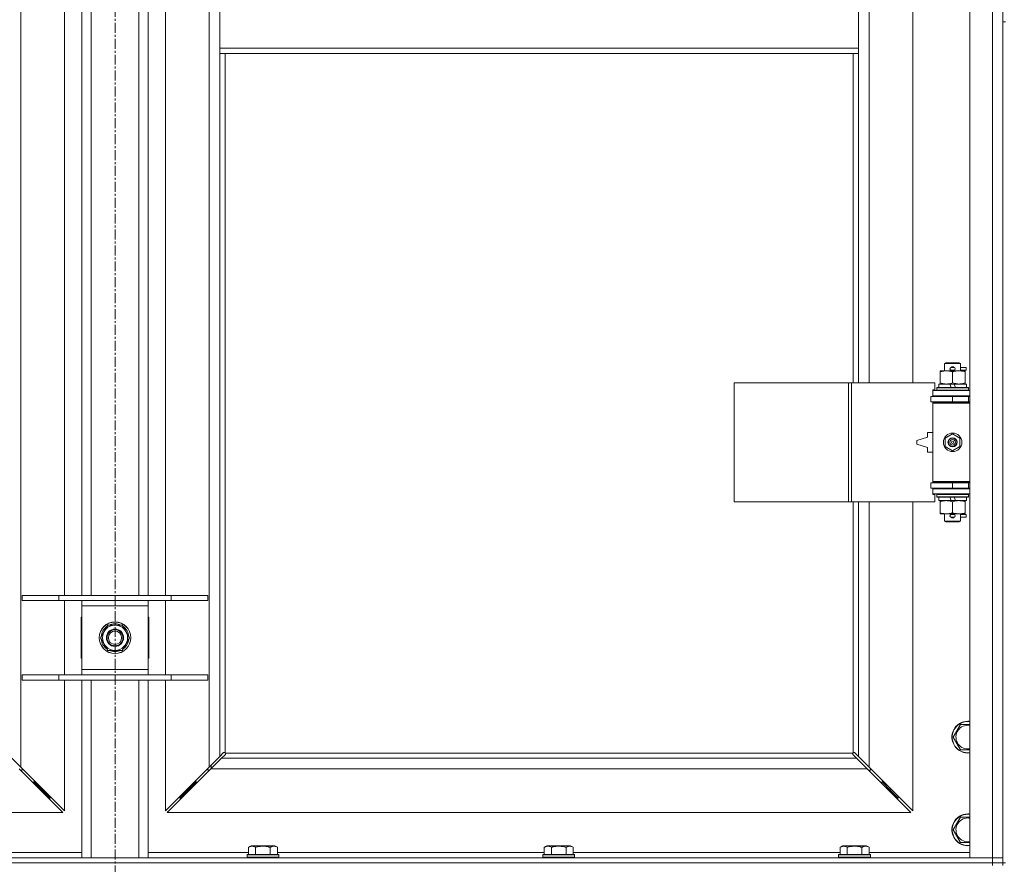
# Model space of a CAD drawing. Units: millimetres. Extents: x 0 to 30584, y -7 to 21000.
# Drawn here: x 7191 to 7934, y 14084 to 14722 of the extents above; entities that cross this region are included whole.
import ezdxf

# ---------------------------------------------------------------- set-up
doc = ezdxf.new("R2010")
doc.units = ezdxf.units.MM
doc.linetypes.add('K5LT_AXLED', pattern=[12, 7.5, -1.5, 1.5, -1.5])
doc.linetypes.add('K5LT_THIN', pattern=[0])
for name, color, linetype, true_color in [('OSI', 2, 'Continuous', 0xffff00), ('R', 1, 'Continuous', 0xff0000), ('WELDING', 7, 'Continuous', 0xffffff)]:
    doc.layers.add(name, color=color, linetype=linetype, true_color=true_color)

msp = doc.modelspace()

# ---------------------------------------------------------------- linework, layer by layer
at = {"layer": 'OSI', "color": 30, "linetype": 'K5LT_AXLED', "lineweight": 18, "true_color": 0xff8000}
msp.add_line((7262.72, 16615.36), (7262.72, 12354.36), dxfattribs=at)
at = {"layer": 'R', "color": 7, "linetype": 'K5LT_THIN', "lineweight": 18}
for p, q in [((7907.72, 14089.29), (7907.72, 15990.29)), ((7924.72, 14089.29), (7924.72, 15990.29)), ((7932.72, 15990.29), (7932.72, 14089.29)), ((7191.72, 15921.87), (7191.72, 14157.7)), ((7333.72, 14157.7), (7333.72, 15921.87)), ((7831.72, 14994.79), (7831.72, 14447.79)), ((7864.72, 14447.79), (7864.72, 14994.79)), ((7224.72, 14287.29), (7224.72, 14746.29)), ((7237.72, 14287.29), (7237.72, 14746.29)), ((7244.72, 14287.29), (7244.72, 14746.29)), ((7280.72, 14287.29), (7280.72, 14746.29)), ((7287.72, 14287.29), (7287.72, 14746.29)), ((7300.72, 14746.29), (7300.72, 14287.29)), ((7341.72, 14742.29), (7341.72, 14700.29)), ((7823.72, 14742.29), (7823.72, 14700.29)), ((7932.72, 14720.29), (7932.72, 14085.29)), ((7932.72, 14720.29), (7934.72, 14720.29)), ((7341.72, 14700.29), (7823.72, 14700.29)), ((7341.72, 14700.29), (7341.72, 14696.29)), ((7341.72, 14696.29), (7823.72, 14696.29)), ((7341.72, 14696.29), (7341.72, 14165.7)), ((7345.72, 14696.29), (7345.72, 14168.55)), ((7819.72, 14447.79), (7819.72, 14696.29)), ((7823.72, 14700.29), (7823.72, 14696.29)), ((7823.72, 14447.79), (7823.72, 14696.29)), ((7888.72, 14462.21), (7889.72, 14462.79)), ((7900.72, 14462.21), (7888.72, 14462.21)), ((7888.72, 14462.21), (7888.72, 14456.79)), ((7899.72, 14462.79), (7889.72, 14462.79)), ((7893.72, 14459.29), (7895.72, 14459.29)), ((7893.72, 14457.29), (7895.72, 14457.29)), ((7895.72, 14459.29), (7895.84, 14459.29)), ((7895.72, 14457.29), (7895.84, 14457.29)), ((7900.72, 14462.21), (7899.72, 14462.79)), ((7900.72, 14462.21), (7900.72, 14456.79)), ((7900.72, 14459.29), (7904.82, 14459.29)), ((7900.72, 14457.29), (7904.82, 14457.29)), ((7904.82, 14459.29), (7904.82, 14457.29)), ((7885.22, 14455.94), (7885.22, 14456.79)), ((7885.22, 14456.79), (7889.97, 14456.79)), ((7885.22, 14455.94), (7885.22, 14447.64)), ((7889.97, 14456.79), (7899.47, 14456.79)), ((7894.72, 14455.94), (7894.72, 14447.64)), ((7899.47, 14456.79), (7904.22, 14456.79)), ((7904.22, 14456.79), (7904.22, 14455.94)), ((7904.22, 14455.94), (7904.22, 14447.64)), ((7729.8, 14357.79), (7729.8, 14447.79)), ((7729.8, 14447.79), (7816.16, 14447.79)), ((7816.16, 14357.79), (7816.16, 14447.79)), ((7816.16, 14447.79), (7818.55, 14447.79)), ((7818.55, 14447.79), (7881.42, 14447.79)), ((7818.55, 14357.79), (7818.55, 14447.79)), ((7879.72, 14442.29), (7881.42, 14442.29)), ((7879.72, 14441.79), (7879.72, 14442.29)), ((7881.42, 14442.29), (7881.42, 14447.79)), ((7882.72, 14443.99), (7882.89, 14444.29)), ((7882.72, 14443.99), (7882.72, 14442.09)), ((7906.72, 14443.99), (7882.72, 14443.99)), ((7906.55, 14444.29), (7882.89, 14444.29)), ((7884.22, 14446.79), (7884.22, 14444.29)), ((7892.54, 14446.79), (7884.22, 14446.79)), ((7885.22, 14446.79), (7885.22, 14447.64)), ((7893.71, 14444.29), (7892.54, 14446.79)), ((7895.85, 14446.79), (7892.54, 14446.79)), ((7897.02, 14444.29), (7895.85, 14446.79)), ((7905.22, 14446.79), (7895.85, 14446.79)), ((7904.22, 14447.64), (7904.22, 14446.79)), ((7905.22, 14446.79), (7905.22, 14444.29)), ((7906.72, 14443.99), (7906.55, 14444.29)), ((7906.72, 14443.99), (7906.72, 14442.09)), ((7878.22, 14437.29), (7894.72, 14437.29)), ((7878.22, 14433.29), (7878.22, 14437.29)), ((7879.72, 14441.79), (7907.72, 14441.79)), ((7879.72, 14437.79), (7879.72, 14441.79)), ((7879.72, 14437.79), (7907.72, 14437.79)), ((7879.72, 14437.29), (7879.72, 14437.79)), ((7906.72, 14442.09), (7882.72, 14442.09)), ((7882.72, 14442.09), (7882.89, 14441.79)), ((7888.72, 14437.79), (7888.72, 14437.29)), ((7894.72, 14433.29), (7894.72, 14437.29)), ((7894.72, 14437.29), (7906.72, 14437.29)), ((7900.72, 14437.79), (7900.72, 14437.29)), ((7906.72, 14442.09), (7906.55, 14441.79)), ((7906.72, 14433.29), (7906.72, 14437.29)), ((7906.72, 14437.29), (7907.72, 14437.29)), ((7878.22, 14433.29), (7894.72, 14433.29)), ((7879.72, 14432.29), (7879.72, 14433.29)), ((7879.72, 14432.29), (7880.22, 14432.79)), ((7879.72, 14432.29), (7879.72, 14373.29)), ((7907.72, 14432.29), (7879.72, 14432.29)), ((7907.72, 14432.79), (7880.22, 14432.79)), ((7888.72, 14433.29), (7888.72, 14432.79)), ((7894.72, 14433.29), (7906.72, 14433.29)), ((7900.72, 14433.29), (7900.72, 14432.79)), ((7906.72, 14433.29), (7907.72, 14433.29)), ((7875.72, 14406.79), (7867.72, 14404.29)), ((7875.72, 14410.29), (7875.72, 14406.79)), ((7879.72, 14410.29), (7875.72, 14410.29)), ((7889.22, 14405.96), (7894.72, 14409.14)), ((7889.22, 14399.61), (7889.22, 14405.96)), ((7894.72, 14409.14), (7900.22, 14405.96)), ((7900.22, 14405.96), (7900.22, 14399.61)), ((7867.72, 14404.29), (7867.72, 14401.29)), ((7867.72, 14401.29), (7875.72, 14398.79)), ((7875.72, 14398.79), (7875.72, 14395.29)), ((7894.72, 14396.44), (7889.22, 14399.61)), ((7900.22, 14399.61), (7894.72, 14396.44)), ((7875.72, 14395.29), (7879.72, 14395.29)), ((7894.72, 14372.29), (7878.22, 14372.29)), ((7878.22, 14372.29), (7878.22, 14368.29)), ((7894.72, 14368.29), (7878.22, 14368.29)), ((7907.72, 14373.29), (7879.72, 14373.29)), ((7879.72, 14373.29), (7880.22, 14372.79)), ((7879.72, 14372.29), (7879.72, 14373.29)), ((7879.72, 14367.79), (7879.72, 14368.29)), ((7907.72, 14372.79), (7880.22, 14372.79)), ((7888.72, 14372.79), (7888.72, 14372.29)), ((7888.72, 14368.29), (7888.72, 14367.79)), ((7906.72, 14372.29), (7894.72, 14372.29)), ((7894.72, 14372.29), (7894.72, 14368.29)), ((7906.72, 14368.29), (7894.72, 14368.29)), ((7900.72, 14372.79), (7900.72, 14372.29)), ((7900.72, 14368.29), (7900.72, 14367.79)), ((7907.72, 14372.29), (7906.72, 14372.29)), ((7906.72, 14372.29), (7906.72, 14368.29)), ((7907.72, 14368.29), (7906.72, 14368.29)), ((7879.72, 14367.79), (7879.72, 14363.79)), ((7907.72, 14367.79), (7879.72, 14367.79)), ((7907.72, 14363.79), (7879.72, 14363.79)), ((7879.72, 14363.29), (7879.72, 14363.79)), ((7881.42, 14363.29), (7879.72, 14363.29)), ((7881.42, 14357.79), (7881.42, 14363.29)), ((7882.72, 14363.49), (7882.89, 14363.79)), ((7882.72, 14363.49), (7882.72, 14361.59)), ((7906.72, 14363.49), (7882.72, 14363.49)), ((7906.72, 14361.59), (7882.72, 14361.59)), ((7882.72, 14361.59), (7882.89, 14361.29)), ((7906.55, 14361.29), (7882.89, 14361.29)), ((7884.22, 14361.29), (7884.22, 14358.79)), ((7893.71, 14358.79), (7892.54, 14361.29)), ((7897.02, 14358.79), (7895.85, 14361.29)), ((7905.22, 14361.29), (7905.22, 14358.79)), ((7906.72, 14363.49), (7906.55, 14363.79)), ((7906.72, 14361.59), (7906.55, 14361.29)), ((7906.72, 14363.49), (7906.72, 14361.59)), ((7729.8, 14357.79), (7816.16, 14357.79)), ((7816.16, 14357.79), (7818.55, 14357.79)), ((7818.55, 14357.79), (7881.42, 14357.79)), ((7819.72, 14168.55), (7819.72, 14357.79)), ((7823.72, 14165.7), (7823.72, 14357.79)), ((7831.72, 14357.79), (7831.72, 14157.7)), ((7864.72, 14124.7), (7864.72, 14357.79)), ((7893.71, 14358.79), (7884.22, 14358.79)), ((7885.22, 14357.94), (7885.22, 14358.79)), ((7885.22, 14357.94), (7885.22, 14349.64)), ((7893.71, 14358.79), (7897.02, 14358.79)), ((7894.72, 14357.94), (7894.72, 14349.64)), ((7905.22, 14358.79), (7897.02, 14358.79)), ((7904.22, 14358.79), (7904.22, 14357.94)), ((7904.22, 14357.94), (7904.22, 14349.64)), ((7885.22, 14348.79), (7885.22, 14349.64)), ((7889.97, 14348.79), (7885.22, 14348.79)), ((7888.72, 14348.79), (7888.72, 14343.36)), ((7904.22, 14348.79), (7889.97, 14348.79)), ((7893.72, 14348.29), (7895.72, 14348.29)), ((7893.72, 14346.29), (7895.72, 14346.29)), ((7895.72, 14348.29), (7895.84, 14348.29)), ((7895.72, 14346.29), (7895.84, 14346.29)), ((7900.72, 14348.79), (7900.72, 14343.36)), ((7900.72, 14348.29), (7904.82, 14348.29)), ((7900.72, 14346.29), (7904.82, 14346.29)), ((7904.22, 14349.64), (7904.22, 14348.79)), ((7904.82, 14348.29), (7904.82, 14346.29)), ((7900.72, 14343.36), (7888.72, 14343.36)), ((7888.72, 14343.36), (7889.72, 14342.79)), ((7899.72, 14342.79), (7889.72, 14342.79)), ((7900.72, 14343.36), (7899.72, 14342.79)), ((7192.72, 14287.29), (7220.41, 14287.29)), ((7192.72, 14283.29), (7192.72, 14287.29)), ((7220.41, 14287.29), (7305.03, 14287.29)), ((7220.41, 14283.29), (7220.41, 14287.29)), ((7305.03, 14287.29), (7332.72, 14287.29)), ((7305.03, 14283.29), (7305.03, 14287.29)), ((7332.72, 14283.29), (7332.72, 14287.29)), ((7192.72, 14283.29), (7220.41, 14283.29)), ((7220.41, 14283.29), (7305.03, 14283.29)), ((7224.72, 14227.29), (7224.72, 14283.29)), ((7237.72, 14279.29), (7237.72, 14283.29)), ((7237.72, 14231.29), (7237.72, 14279.29)), ((7287.72, 14279.29), (7237.72, 14279.29)), ((7287.72, 14283.29), (7287.72, 14279.29)), ((7287.72, 14279.29), (7287.72, 14231.29)), ((7300.72, 14283.29), (7300.72, 14227.29)), ((7305.03, 14283.29), (7332.72, 14283.29)), ((7237.22, 14270.79), (7237.22, 14239.79)), ((7237.72, 14270.79), (7237.22, 14270.79)), ((7251.75, 14255.29), (7257.24, 14264.79)), ((7257.24, 14264.79), (7262.72, 14264.79)), ((7262.72, 14264.79), (7268.21, 14264.79)), ((7268.21, 14264.79), (7273.69, 14255.29)), ((7288.22, 14270.79), (7287.72, 14270.79)), ((7288.22, 14239.79), (7288.22, 14270.79)), ((7257.24, 14245.79), (7251.75, 14255.29)), ((7273.69, 14255.29), (7268.21, 14245.79)), ((7272.36, 14252.99), (7272.97, 14252.99)), ((7273.04, 14254.16), (7273.16, 14254.16)), ((7273.17, 14256.3), (7273.11, 14256.3)), ((7262.72, 14245.79), (7257.24, 14245.79)), ((7268.21, 14245.79), (7262.72, 14245.79)), ((7237.22, 14239.79), (7237.72, 14239.79)), ((7287.72, 14239.79), (7288.22, 14239.79)), ((7192.72, 14227.29), (7220.41, 14227.29)), ((7192.72, 14223.29), (7192.72, 14227.29)), ((7220.41, 14227.29), (7305.03, 14227.29)), ((7220.41, 14223.29), (7220.41, 14227.29)), ((7237.72, 14227.29), (7237.72, 14231.29)), ((7237.72, 14231.29), (7287.72, 14231.29)), ((7287.72, 14231.29), (7287.72, 14227.29)), ((7305.03, 14227.29), (7332.72, 14227.29)), ((7305.03, 14223.29), (7305.03, 14227.29)), ((7332.72, 14223.29), (7332.72, 14227.29)), ((7192.72, 14223.29), (7220.41, 14223.29)), ((7220.41, 14223.29), (7305.03, 14223.29)), ((7224.72, 14124.7), (7224.72, 14223.29)), ((7237.72, 14089.29), (7237.72, 14223.29)), ((7244.72, 14089.29), (7244.72, 14223.29)), ((7280.72, 14089.29), (7280.72, 14223.29)), ((7287.72, 14089.29), (7287.72, 14223.29)), ((7300.72, 14223.29), (7300.72, 14124.7)), ((7305.03, 14223.29), (7332.72, 14223.29)), ((7895.25, 14180.29), (7900.74, 14189.79)), ((7900.74, 14189.79), (7906.22, 14189.79)), ((7900.74, 14170.79), (7895.25, 14180.29)), ((7341.72, 14165.7), (7344.45, 14168.43)), ((7344.96, 14168.68), (7345.07, 14168.68)), ((7345.98, 14168.29), (7819.46, 14168.29)), ((7346.11, 14167.53), (7346.11, 14167.64)), ((7819.33, 14167.53), (7819.33, 14167.64)), ((7820.48, 14168.68), (7820.37, 14168.68)), ((7820.99, 14168.43), (7823.72, 14165.7)), ((7907.72, 14170.79), (7900.74, 14170.79)), ((7183.72, 14165.7), (7191.72, 14157.7)), ((7333.72, 14157.7), (7341.72, 14165.7)), ((7343.14, 14164.29), (7335.14, 14156.29)), ((7345.86, 14167.01), (7343.14, 14164.29)), ((7343.14, 14164.29), (7822.31, 14164.29)), ((7822.31, 14164.29), (7819.58, 14167.01)), ((7830.31, 14156.29), (7822.31, 14164.29)), ((7823.72, 14165.7), (7831.72, 14157.7)), ((7223.31, 14123.29), (7190.31, 14156.29)), ((7191.31, 14155.29), (7192.72, 14155.29)), ((7191.72, 14157.7), (7224.72, 14124.7)), ((7192.72, 14155.29), (7192.72, 14156.7)), ((7300.72, 14124.7), (7333.72, 14157.7)), ((7335.14, 14156.29), (7302.14, 14123.29)), ((7332.72, 14156.7), (7332.72, 14155.29)), ((7332.72, 14155.29), (7334.14, 14155.29)), ((7830.31, 14156.29), (7335.14, 14156.29)), ((7335.22, 14156.37), (7335.22, 14159.2)), ((7863.31, 14123.29), (7830.31, 14156.29)), ((7831.31, 14155.29), (7832.72, 14155.29)), ((7831.72, 14157.7), (7864.72, 14124.7)), ((7832.72, 14155.29), (7832.72, 14156.7)), ((7200.31, 14146.29), (7201.72, 14146.29)), ((7201.72, 14146.29), (7201.72, 14147.7)), ((7201.72, 14146.29), (7207.72, 14140.29)), ((7201.72, 14146.29), (7207.72, 14140.29)), ((7323.72, 14146.29), (7317.72, 14140.29)), ((7323.72, 14146.29), (7317.72, 14140.29)), ((7323.72, 14146.29), (7323.72, 14147.7)), ((7325.14, 14146.29), (7323.72, 14146.29)), ((7841.72, 14146.29), (7840.31, 14146.29)), ((7841.72, 14147.7), (7841.72, 14146.29)), ((7841.72, 14146.29), (7847.72, 14140.29)), ((7841.72, 14146.29), (7847.72, 14140.29)), ((7206.31, 14140.29), (7207.72, 14140.29)), ((7207.72, 14140.29), (7207.72, 14141.7)), ((7207.72, 14140.29), (7213.72, 14134.29)), ((7207.72, 14140.29), (7213.72, 14134.29)), ((7317.72, 14140.29), (7311.72, 14134.29)), ((7317.72, 14140.29), (7311.72, 14134.29)), ((7317.72, 14140.29), (7317.72, 14141.7)), ((7319.14, 14140.29), (7317.72, 14140.29)), ((7847.72, 14140.29), (7846.31, 14140.29)), ((7847.72, 14141.7), (7847.72, 14140.29)), ((7847.72, 14140.29), (7853.72, 14134.29)), ((7847.72, 14140.29), (7853.72, 14134.29)), ((7212.31, 14134.29), (7213.72, 14134.29)), ((7213.72, 14134.29), (7213.72, 14135.7)), ((7311.72, 14134.29), (7311.72, 14135.7)), ((7313.14, 14134.29), (7311.72, 14134.29)), ((7853.72, 14134.29), (7852.31, 14134.29)), ((7853.72, 14135.7), (7853.72, 14134.29)), ((6662.14, 14123.29), (7223.31, 14123.29)), ((7302.14, 14123.29), (7863.31, 14123.29)), ((7895.25, 14110.29), (7900.74, 14119.79)), ((7900.74, 14119.79), (7906.22, 14119.79)), ((7900.74, 14100.79), (7895.25, 14110.29)), ((7907.72, 14100.79), (7900.74, 14100.79)), ((7162.09, 14093.29), (7237.72, 14093.29)), ((7287.72, 14093.29), (7363.35, 14093.29)), ((7363.35, 14097.13), (7365.35, 14098.29)), ((7363.35, 14097.13), (7363.35, 14091.79)), ((7374.32, 14098.29), (7365.35, 14098.29)), ((7368.84, 14097.13), (7368.84, 14091.79)), ((7383.29, 14098.29), (7374.32, 14098.29)), ((7379.81, 14097.13), (7379.81, 14091.79)), ((7385.29, 14097.13), (7383.29, 14098.29)), ((7385.29, 14097.13), (7385.29, 14091.79)), ((7385.29, 14093.29), (7586.55, 14093.29)), ((7586.55, 14097.13), (7588.55, 14098.29)), ((7586.55, 14097.13), (7586.55, 14091.79)), ((7597.52, 14098.29), (7588.55, 14098.29)), ((7592.04, 14097.13), (7592.04, 14091.79)), ((7606.49, 14098.29), (7597.52, 14098.29)), ((7603.01, 14097.13), (7603.01, 14091.79)), ((7608.49, 14097.13), (7606.49, 14098.29)), ((7608.49, 14097.13), (7608.49, 14091.79)), ((7608.49, 14093.29), (7809.75, 14093.29)), ((7809.75, 14097.13), (7811.75, 14098.29)), ((7809.75, 14097.13), (7809.75, 14091.79)), ((7820.72, 14098.29), (7811.75, 14098.29)), ((7815.24, 14097.13), (7815.24, 14091.79)), ((7829.69, 14098.29), (7820.72, 14098.29)), ((7826.21, 14097.13), (7826.21, 14091.79)), ((7831.69, 14097.13), (7829.69, 14098.29)), ((7831.69, 14097.13), (7831.69, 14091.79)), ((7831.69, 14093.29), (7907.72, 14093.29)), ((6600.72, 14089.29), (7924.72, 14089.29)), ((7362.32, 14091.49), (7362.49, 14091.79)), ((7362.32, 14091.49), (7362.32, 14089.59)), ((7374.32, 14091.49), (7362.32, 14091.49)), ((7362.32, 14089.59), (7362.49, 14089.29)), ((7374.32, 14089.59), (7362.32, 14089.59)), ((7374.32, 14091.79), (7362.49, 14091.79)), ((7386.15, 14091.79), (7374.32, 14091.79)), ((7386.32, 14091.49), (7374.32, 14091.49)), ((7386.32, 14089.59), (7374.32, 14089.59)), ((7386.32, 14091.49), (7386.15, 14091.79)), ((7386.32, 14089.59), (7386.15, 14089.29)), ((7386.32, 14091.49), (7386.32, 14089.59)), ((7585.52, 14091.49), (7585.69, 14091.79)), ((7585.52, 14091.49), (7585.52, 14089.59)), ((7597.52, 14091.49), (7585.52, 14091.49)), ((7585.52, 14089.59), (7585.69, 14089.29)), ((7597.52, 14089.59), (7585.52, 14089.59)), ((7597.52, 14091.79), (7585.69, 14091.79)), ((7609.35, 14091.79), (7597.52, 14091.79)), ((7609.52, 14091.49), (7597.52, 14091.49)), ((7609.52, 14089.59), (7597.52, 14089.59)), ((7609.52, 14091.49), (7609.35, 14091.79)), ((7609.52, 14089.59), (7609.35, 14089.29)), ((7609.52, 14091.49), (7609.52, 14089.59)), ((7808.72, 14091.49), (7808.89, 14091.79)), ((7808.72, 14091.49), (7808.72, 14089.59)), ((7820.72, 14091.49), (7808.72, 14091.49)), ((7808.72, 14089.59), (7808.89, 14089.29)), ((7820.72, 14089.59), (7808.72, 14089.59)), ((7820.72, 14091.79), (7808.89, 14091.79)), ((7832.55, 14091.79), (7820.72, 14091.79)), ((7832.72, 14091.49), (7820.72, 14091.49)), ((7832.72, 14089.59), (7820.72, 14089.59)), ((7832.72, 14091.49), (7832.55, 14091.79)), ((7832.72, 14089.59), (7832.55, 14089.29)), ((7832.72, 14091.49), (7832.72, 14089.59)), ((7924.72, 14089.29), (7907.72, 14089.29)), ((7924.72, 14089.29), (7932.72, 14089.29)), ((7924.72, 14085.29), (7924.72, 14089.29)), ((7932.72, 14089.29), (7924.72, 14089.29)), ((7932.72, 14085.29), (7932.72, 14089.29)), ((6600.72, 14085.29), (7924.72, 14085.29)), ((6600.72, 14085.29), (7924.72, 14085.29)), ((7924.72, 14083.29), (7924.72, 14085.29)), ((7924.72, 14085.29), (7932.72, 14085.29)), ((7932.72, 14085.29), (7924.72, 14085.29)), ((7932.72, 14083.29), (7932.72, 14085.29)), ((7932.72, 14085.29), (7934.72, 14085.29))]:
    msp.add_line(p, q, dxfattribs=at)
for centre, radius in [((7894.72, 14402.79), 7), ((7894.72, 14402.79), 3.49), ((7894.72, 14402.79), 3.49), ((7894.72, 14402.79), 3.25), ((7894.72, 14402.79), 3.19), ((7894.72, 14402.79), 3.19), ((7894.72, 14402.79), 2.1), ((7894.72, 14402.79), 0.9), ((7262.72, 14255.29), 12), ((7262.72, 14255.29), 11.83), ((7262.72, 14255.29), 6.5), ((7262.72, 14255.29), 6), ((7262.72, 14255.29), 5)]:
    msp.add_circle(centre, radius, dxfattribs=at)
for centre, radius, start, end in [((7893.72, 14458.29), 1, 90, 270), ((7894.72, 14458.29), 1.5, 41.40962, 138.59038), ((7894.72, 14458.29), 1.5, 221.40962, 269.99851), ((7894.72, 14458.29), 1.5, 270.00012, 318.59038), ((7895.72, 14458.29), 1, 270, 90), ((7906.72, 14429.29), 4, 90, 118.95502), ((7906.72, 14376.29), 4, 241.04498, 270), ((7893.72, 14347.29), 1, 90, 270), ((7894.72, 14347.29), 1.5, 90.00009, 138.59038), ((7894.72, 14347.29), 1.5, 221.40962, 318.59038), ((7894.72, 14347.29), 1.5, 41.40962, 89.99848), ((7895.72, 14347.29), 1, 270, 90), ((7262.72, 14255.29), 9.5, 90, 270), ((7262.72, 14255.29), 10.5, 64.79123, 115.20877), ((7262.72, 14255.29), 9.5, 270, 90), ((7262.72, 14255.29), 10.5, 124.79123, 175.20877), ((7262.72, 14255.29), 10.5, 5.53239, 55.20877), ((7262.72, 14255.29), 10.5, 184.79123, 235.20877), ((7262.72, 14255.29), 10.5, 304.79123, 347.35895), ((7262.72, 14255.29), 10.5, 347.35895, 353.81052), ((7262.72, 14255.29), 10.5, 244.79123, 295.20877), ((7906.22, 14180.29), 12, 90, 277.18076), ((7906.22, 14180.29), 11.83, 90, 277.28649), ((7906.22, 14180.29), 12, 82.81924, 90), ((7906.22, 14180.29), 11.83, 82.71351, 90), ((7906.22, 14180.29), 8.97, 90, 279.62375), ((7906.22, 14180.29), 8.97, 80.37625, 90), ((7345.16, 14167.72), 1, 34.4499, 55.5501), ((7820.29, 14167.72), 1, 124.4499, 145.5501), ((7906.22, 14110.29), 12, 90, 277.18076), ((7906.22, 14110.29), 11.83, 90, 277.28649), ((7906.22, 14110.29), 8.97, 90, 279.62375), ((7906.22, 14110.29), 12, 82.81924, 90), ((7906.22, 14110.29), 11.83, 82.71351, 90), ((7906.22, 14110.29), 8.97, 80.37625, 90)]:
    msp.add_arc(centre, radius, start, end, dxfattribs=at)
at = {"layer": 'WELDING', "color": 7, "linetype": 'K5LT_THIN', "lineweight": 18}
for p, q in [((7906.22, 14189.79), (7907.72, 14189.79)), ((7344.45, 14168.43), (7344.62, 14168.57)), ((7344.62, 14168.57), (7344.81, 14168.65)), ((7344.81, 14168.65), (7345.01, 14168.68)), ((7345.01, 14168.68), (7345.07, 14168.68)), ((7345.14, 14168.7), (7345.07, 14168.68)), ((7345.22, 14168.72), (7345.14, 14168.7)), ((7345.35, 14168.67), (7345.15, 14168.7)), ((7345.29, 14168.72), (7345.22, 14168.72)), ((7345.44, 14168.7), (7345.29, 14168.72)), ((7345.54, 14168.62), (7345.35, 14168.67)), ((7345.59, 14168.64), (7345.44, 14168.7)), ((7345.72, 14168.55), (7345.54, 14168.62)), ((7345.72, 14168.55), (7345.59, 14168.64)), ((7346.08, 14168.16), (7345.98, 14168.29)), ((7346.05, 14168.11), (7345.98, 14168.29)), ((7346.08, 14167.38), (7346, 14167.19)), ((7346.1, 14167.92), (7346.05, 14168.11)), ((7346.14, 14168.01), (7346.08, 14168.16)), ((7346.11, 14167.58), (7346.08, 14167.38)), ((7346.14, 14167.72), (7346.1, 14167.92)), ((7346.11, 14167.64), (7346.11, 14167.58)), ((7346.16, 14167.86), (7346.14, 14168.01)), ((7819.31, 14168.01), (7819.29, 14167.86)), ((7819.29, 14167.86), (7819.29, 14167.79)), ((7819.29, 14167.79), (7819.31, 14167.71)), ((7819.34, 14167.92), (7819.3, 14167.72)), ((7819.37, 14168.16), (7819.31, 14168.01)), ((7819.31, 14167.71), (7819.33, 14167.64)), ((7819.33, 14167.58), (7819.33, 14167.64)), ((7819.36, 14167.38), (7819.33, 14167.58)), ((7819.39, 14168.11), (7819.34, 14167.92)), ((7819.44, 14167.19), (7819.36, 14167.38)), ((7819.46, 14168.29), (7819.37, 14168.16)), ((7819.46, 14168.29), (7819.39, 14168.11)), ((7819.85, 14168.64), (7819.72, 14168.55)), ((7819.9, 14168.62), (7819.72, 14168.55)), ((7820, 14168.7), (7819.85, 14168.64)), ((7820.09, 14168.67), (7819.9, 14168.62)), ((7820.15, 14168.72), (7820, 14168.7)), ((7820.29, 14168.7), (7820.09, 14168.67)), ((7820.37, 14168.68), (7820.43, 14168.68)), ((7820.43, 14168.68), (7820.63, 14168.65)), ((7820.63, 14168.65), (7820.82, 14168.57)), ((7820.82, 14168.57), (7820.99, 14168.43)), ((7346, 14167.19), (7345.86, 14167.01)), ((7819.58, 14167.01), (7819.44, 14167.19)), ((7906.22, 14119.79), (7907.72, 14119.79))]:
    msp.add_line(p, q, dxfattribs=at)
for centre, start, end in [((7345.58, 14167.86), 336.77286, 359.93385), ((7820.15, 14168.15), 66.77286, 89.93385)]:
    msp.add_arc(centre, 0.573, start, end, dxfattribs=at)
for points, knots in [([(7889.97, 14456.79), (7889.66, 14456.79), (7889.05, 14456.76), (7888.28, 14456.68), (7887.42, 14456.54), (7886.45, 14456.32), (7885.63, 14456.08), (7885.22, 14455.94)], [0, 0, 0, 0, 1.523216, 3.057663, 3.814901, 5.878539, 8, 8, 8, 8]), ([(7894.72, 14455.94), (7894.29, 14456.08), (7893.55, 14456.31), (7892.54, 14456.53), (7891.72, 14456.67), (7890.98, 14456.75), (7890.4, 14456.78), (7890.07, 14456.79), (7889.97, 14456.79)], [0, 0, 0, 0, 2.494996, 4.309231, 5.73815, 7.133977, 8.472011, 9, 9, 9, 9]), ([(7899.47, 14456.79), (7899.26, 14456.79), (7898.82, 14456.78), (7898.18, 14456.73), (7897.55, 14456.64), (7896.75, 14456.5), (7895.81, 14456.28), (7895.07, 14456.06), (7894.72, 14455.94)], [0, 0, 0, 0, 1.192024, 2.404251, 3.60809, 4.765234, 6.955738, 9, 9, 9, 9]), ([(7904.22, 14455.94), (7903.73, 14456.1), (7902.97, 14456.33), (7902, 14456.54), (7901.33, 14456.65), (7900.71, 14456.73), (7900.09, 14456.78), (7899.68, 14456.79), (7899.47, 14456.79)], [0, 0, 0, 0, 2.905563, 4.375924, 5.511195, 6.679161, 7.850161, 9, 9, 9, 9]), ([(7885.22, 14447.64), (7885.8, 14447.44), (7886.64, 14447.2), (7887.75, 14446.98), (7888.48, 14446.87), (7889.21, 14446.8), (7889.7, 14446.79), (7889.97, 14446.79)], [0, 0, 0, 0, 3.005828, 4.318193, 5.5895, 6.632109, 8, 8, 8, 8]), ([(7889.97, 14446.79), (7890.29, 14446.79), (7890.83, 14446.81), (7891.68, 14446.9), (7892.59, 14447.05), (7893.64, 14447.29), (7894.37, 14447.52), (7894.72, 14447.64)], [0, 0, 0, 0, 1.597458, 2.676777, 4.235764, 6.182879, 8, 8, 8, 8]), ([(7894.72, 14447.64), (7895.28, 14447.45), (7896.1, 14447.21), (7897.09, 14447.01), (7897.69, 14446.91), (7898.21, 14446.85), (7898.8, 14446.8), (7899.42, 14446.78), (7900.03, 14446.8), (7900.48, 14446.83), (7900.99, 14446.88), (7901.62, 14446.96), (7902.76, 14447.19), (7903.64, 14447.44), (7904.22, 14447.64)], [0, 0, 0, 0, 2.72415, 3.912285, 4.716446, 5.530362, 6.353984, 7.500189, 8.40607, 9.211142, 9.605533, 10.761675, 12.184093, 15, 15, 15, 15]), ([(7889.97, 14358.79), (7889.66, 14358.79), (7889.05, 14358.76), (7888.28, 14358.68), (7887.42, 14358.54), (7886.45, 14358.32), (7885.63, 14358.08), (7885.22, 14357.94)], [0, 0, 0, 0, 1.523216, 3.057663, 3.814901, 5.878539, 8, 8, 8, 8]), ([(7894.72, 14357.94), (7894.29, 14358.08), (7893.55, 14358.31), (7892.54, 14358.53), (7891.72, 14358.67), (7890.98, 14358.75), (7890.4, 14358.78), (7890.07, 14358.79), (7889.97, 14358.79)], [0, 0, 0, 0, 2.494996, 4.309231, 5.73815, 7.133977, 8.472011, 9, 9, 9, 9]), ([(7899.47, 14358.79), (7899.26, 14358.79), (7898.82, 14358.78), (7898.18, 14358.73), (7897.55, 14358.64), (7896.75, 14358.5), (7895.81, 14358.28), (7895.07, 14358.06), (7894.72, 14357.94)], [0, 0, 0, 0, 1.192024, 2.404251, 3.60809, 4.765234, 6.955738, 9, 9, 9, 9]), ([(7904.22, 14357.94), (7903.73, 14358.1), (7902.97, 14358.33), (7902, 14358.54), (7901.33, 14358.65), (7900.71, 14358.73), (7900.09, 14358.78), (7899.68, 14358.79), (7899.47, 14358.79)], [0, 0, 0, 0, 2.905563, 4.375924, 5.511195, 6.679161, 7.850161, 9, 9, 9, 9]), ([(7885.22, 14349.64), (7885.8, 14349.44), (7886.64, 14349.2), (7887.75, 14348.98), (7888.48, 14348.87), (7889.21, 14348.8), (7889.7, 14348.79), (7889.97, 14348.79)], [0, 0, 0, 0, 3.005828, 4.318193, 5.5895, 6.632109, 8, 8, 8, 8]), ([(7889.97, 14348.79), (7890.29, 14348.79), (7890.83, 14348.81), (7891.68, 14348.9), (7892.59, 14349.05), (7893.64, 14349.29), (7894.37, 14349.52), (7894.72, 14349.64)], [0, 0, 0, 0, 1.597458, 2.676777, 4.235764, 6.182879, 8, 8, 8, 8]), ([(7894.72, 14349.64), (7895.28, 14349.45), (7896.1, 14349.21), (7897.09, 14349.01), (7897.69, 14348.91), (7898.21, 14348.85), (7898.8, 14348.8), (7899.42, 14348.78), (7900.03, 14348.8), (7900.48, 14348.83), (7900.99, 14348.88), (7901.62, 14348.96), (7902.76, 14349.19), (7903.64, 14349.44), (7904.22, 14349.64)], [0, 0, 0, 0, 2.72415, 3.912285, 4.716446, 5.530362, 6.353984, 7.500189, 8.40607, 9.211142, 9.605533, 10.761675, 12.184093, 15, 15, 15, 15]), ([(7368.84, 14097.13), (7368.51, 14097.32), (7368.11, 14097.52), (7367.62, 14097.71), (7367.35, 14097.8), (7367.08, 14097.87), (7366.79, 14097.93), (7366.47, 14097.97), (7366.11, 14097.99), (7365.76, 14097.97), (7365.44, 14097.94), (7365.09, 14097.87), (7364.66, 14097.75), (7364.06, 14097.52), (7363.61, 14097.28), (7363.35, 14097.13)], [0, 0, 0, 0, 2.912728, 3.529104, 4.366059, 5.20805, 5.90491, 6.841792, 7.999747, 8.992853, 9.878966, 10.753647, 12.031595, 13.665019, 16, 16, 16, 16]), ([(7374.32, 14097.98), (7374.04, 14097.98), (7373.47, 14097.97), (7372.62, 14097.9), (7371.77, 14097.79), (7370.8, 14097.63), (7369.82, 14097.41), (7369.13, 14097.22), (7368.84, 14097.13)], [0, 0, 0, 0, 3.829997, 7.659995, 11.489992, 15.319989, 20.90052, 24.973438, 24.973438, 24.973438, 24.973438]), ([(7379.81, 14097.13), (7379.72, 14097.16), (7379.48, 14097.23), (7378.99, 14097.36), (7378.23, 14097.54), (7377.36, 14097.72), (7376.51, 14097.84), (7375.78, 14097.92), (7375.05, 14097.97), (7374.56, 14097.98), (7374.32, 14097.98)], [0, 0, 0, 0, 1.235584, 3.294892, 6.795714, 11.875088, 15.149676, 18.424263, 21.698851, 24.973438, 24.973438, 24.973438, 24.973438]), ([(7385.29, 14097.13), (7384.97, 14097.32), (7384.57, 14097.52), (7384.07, 14097.71), (7383.81, 14097.8), (7383.53, 14097.87), (7383.25, 14097.93), (7382.93, 14097.97), (7382.57, 14097.99), (7382.22, 14097.97), (7381.9, 14097.94), (7381.55, 14097.87), (7381.11, 14097.75), (7380.51, 14097.52), (7380.07, 14097.28), (7379.81, 14097.13)], [0, 0, 0, 0, 2.912728, 3.529104, 4.366059, 5.20805, 5.90491, 6.841792, 7.999747, 8.992853, 9.878966, 10.753647, 12.031595, 13.665019, 16, 16, 16, 16]), ([(7592.04, 14097.13), (7591.71, 14097.32), (7591.31, 14097.52), (7590.82, 14097.71), (7590.55, 14097.8), (7590.28, 14097.87), (7589.99, 14097.93), (7589.67, 14097.97), (7589.31, 14097.99), (7588.96, 14097.97), (7588.64, 14097.94), (7588.29, 14097.87), (7587.86, 14097.75), (7587.26, 14097.52), (7586.81, 14097.28), (7586.55, 14097.13)], [0, 0, 0, 0, 2.912728, 3.529104, 4.366059, 5.20805, 5.90491, 6.841792, 7.999747, 8.992853, 9.878966, 10.753647, 12.031595, 13.665019, 16, 16, 16, 16]), ([(7597.52, 14097.98), (7597.24, 14097.98), (7596.67, 14097.97), (7595.82, 14097.9), (7594.97, 14097.79), (7594, 14097.63), (7593.02, 14097.41), (7592.33, 14097.22), (7592.04, 14097.13)], [0, 0, 0, 0, 3.829997, 7.659995, 11.489992, 15.319989, 20.90052, 24.973438, 24.973438, 24.973438, 24.973438]), ([(7603.01, 14097.13), (7602.92, 14097.16), (7602.68, 14097.23), (7602.19, 14097.36), (7601.43, 14097.54), (7600.56, 14097.72), (7599.71, 14097.84), (7598.98, 14097.92), (7598.25, 14097.97), (7597.76, 14097.98), (7597.52, 14097.98)], [0, 0, 0, 0, 1.235584, 3.294892, 6.795714, 11.875088, 15.149676, 18.424263, 21.698851, 24.973438, 24.973438, 24.973438, 24.973438]), ([(7608.49, 14097.13), (7608.17, 14097.32), (7607.77, 14097.52), (7607.27, 14097.71), (7607.01, 14097.8), (7606.73, 14097.87), (7606.45, 14097.93), (7606.13, 14097.97), (7605.77, 14097.99), (7605.42, 14097.97), (7605.1, 14097.94), (7604.75, 14097.87), (7604.31, 14097.75), (7603.71, 14097.52), (7603.27, 14097.28), (7603.01, 14097.13)], [0, 0, 0, 0, 2.912728, 3.529104, 4.366059, 5.20805, 5.90491, 6.841792, 7.999747, 8.992853, 9.878966, 10.753647, 12.031595, 13.665019, 16, 16, 16, 16]), ([(7815.24, 14097.13), (7814.91, 14097.32), (7814.51, 14097.52), (7814.02, 14097.71), (7813.75, 14097.8), (7813.48, 14097.87), (7813.19, 14097.93), (7812.87, 14097.97), (7812.51, 14097.99), (7812.16, 14097.97), (7811.84, 14097.94), (7811.49, 14097.87), (7811.06, 14097.75), (7810.46, 14097.52), (7810.01, 14097.28), (7809.75, 14097.13)], [0, 0, 0, 0, 2.912728, 3.529104, 4.366059, 5.20805, 5.90491, 6.841792, 7.999747, 8.992853, 9.878966, 10.753647, 12.031595, 13.665019, 16, 16, 16, 16]), ([(7820.72, 14097.98), (7820.44, 14097.98), (7819.87, 14097.97), (7819.02, 14097.9), (7818.17, 14097.79), (7817.2, 14097.63), (7816.22, 14097.41), (7815.53, 14097.22), (7815.24, 14097.13)], [0, 0, 0, 0, 3.829997, 7.659995, 11.489992, 15.319989, 20.90052, 24.973438, 24.973438, 24.973438, 24.973438]), ([(7826.21, 14097.13), (7826.12, 14097.16), (7825.88, 14097.23), (7825.39, 14097.36), (7824.63, 14097.54), (7823.76, 14097.72), (7822.91, 14097.84), (7822.18, 14097.92), (7821.45, 14097.97), (7820.96, 14097.98), (7820.72, 14097.98)], [0, 0, 0, 0, 1.235584, 3.294892, 6.795714, 11.875088, 15.149676, 18.424263, 21.698851, 24.973438, 24.973438, 24.973438, 24.973438]), ([(7831.69, 14097.13), (7831.37, 14097.32), (7830.97, 14097.52), (7830.47, 14097.71), (7830.21, 14097.8), (7829.93, 14097.87), (7829.65, 14097.93), (7829.33, 14097.97), (7828.97, 14097.99), (7828.62, 14097.97), (7828.3, 14097.94), (7827.95, 14097.87), (7827.51, 14097.75), (7826.91, 14097.52), (7826.47, 14097.28), (7826.21, 14097.13)], [0, 0, 0, 0, 2.912728, 3.529104, 4.366059, 5.20805, 5.90491, 6.841792, 7.999747, 8.992853, 9.878966, 10.753647, 12.031595, 13.665019, 16, 16, 16, 16])]:
    msp.add_open_spline(points, degree=3, knots=knots, dxfattribs=at)

doc.saveas('drawing.dxf')
